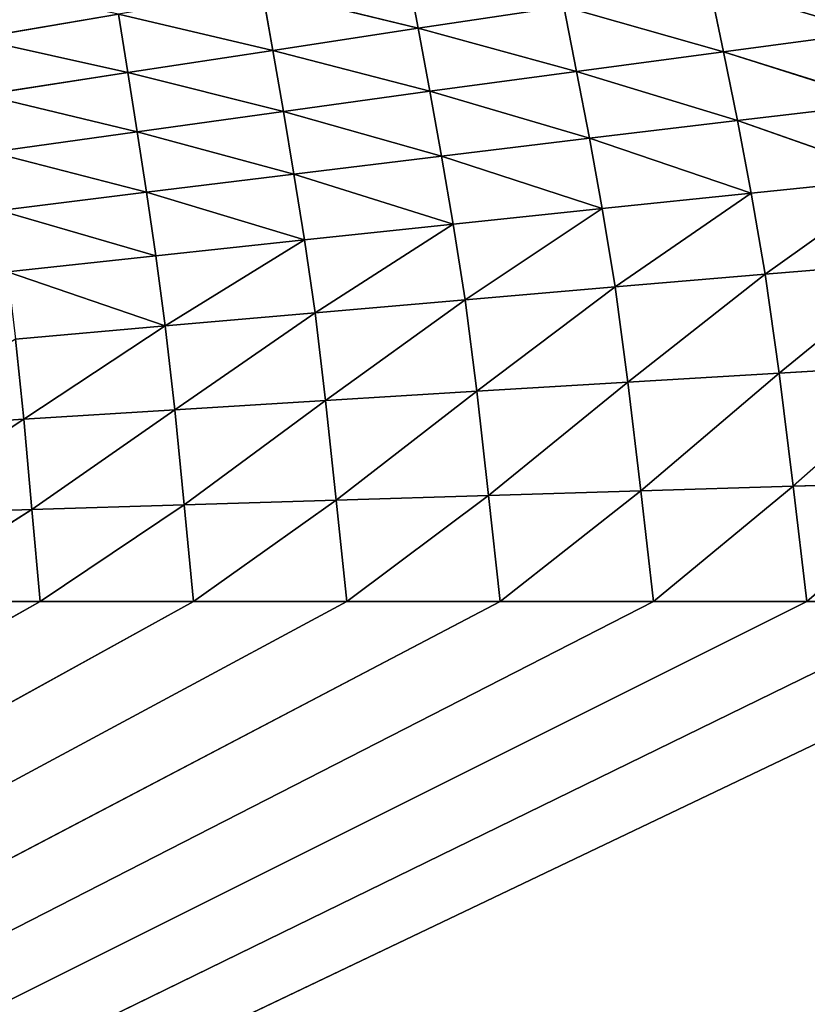
# Model space of a CAD drawing. Extents: x 4.5 to 24.5, y 5.2 to 23.5.
# Drawn here: x 8.8 to 9.3, y 7.4 to 8.1 of the extents above; entities that cross this region are included whole.
import ezdxf

# ---------------------------------------------------------------- set-up
doc = ezdxf.new("R2010")
doc.units = 0
doc.header["$MEASUREMENT"] = 0
doc.layers.get('0').update_dxf_attribs({"color": 13, "linetype": 'CONTINUOUS'})
doc.layers.add('DEFAULT', color=250, linetype='CONTINUOUS')

# ---------------------------------------------------------------- blocks, each defined once
blk = doc.blocks.new('GROUP_2')
at = {"color": 7}
for p, q in [((4.5647, 2.93362, 5.03947), (4.57332, 2.8879, 5.08912)), ((4.57332, 2.8879, 5.08912), (4.45877, 2.91598, 5.06218)), ((4.45877, 2.91598, 5.06218), (4.46654, 2.87167, 5.10796)), ((4.78741, 2.91994, 5.05198), (4.79764, 2.8707, 5.10881)), ((4.57332, 2.8879, 5.08912), (4.68032, 2.90401, 5.07042)), ((4.79764, 2.8707, 5.10881), (4.68032, 2.90401, 5.07042)), ((4.68032, 2.90401, 5.07042), (4.68974, 2.85622, 5.1235)), ((4.24763, 2.88036, 5.10811), (4.35309, 2.89822, 5.08507)), ((4.46654, 2.87167, 5.10796), (4.35309, 2.89822, 5.08507)), ((4.35309, 2.89822, 5.08507), (4.35997, 2.85532, 5.12693)), ((4.46654, 2.87167, 5.10796), (4.57332, 2.8879, 5.08912)), ((4.68974, 2.85622, 5.1235), (4.57332, 2.8879, 5.08912)), ((4.57332, 2.8879, 5.08912), (4.58193, 2.84157, 5.13839)), ((4.35997, 2.85532, 5.12693), (4.24763, 2.88036, 5.10811)), ((4.79764, 2.8707, 5.10881), (4.90578, 2.88507, 5.09419)), ((4.35997, 2.85532, 5.12693), (4.46654, 2.87167, 5.10796)), ((4.58193, 2.84157, 5.13839), (4.46654, 2.87167, 5.10796)), ((4.46654, 2.87167, 5.10796), (4.47431, 2.82677, 5.15338)), ((4.68974, 2.85622, 5.1235), (4.79764, 2.8707, 5.10881)), ((4.91677, 2.83297, 5.15397), (4.79764, 2.8707, 5.10881)), ((4.79764, 2.8707, 5.10881), (4.80787, 2.82012, 5.16492)), ((4.25362, 2.83887, 5.14601), (4.35997, 2.85532, 5.12693)), ((4.47431, 2.82677, 5.15338), (4.35997, 2.85532, 5.12693)), ((4.35997, 2.85532, 5.12693), (4.36686, 2.81188, 5.16846)), ((4.58193, 2.84157, 5.13839), (4.68974, 2.85622, 5.1235)), ((4.80787, 2.82012, 5.16492), (4.68974, 2.85622, 5.1235)), ((4.68974, 2.85622, 5.1235), (4.69916, 2.80716, 5.17591)), ((4.36686, 2.81188, 5.16846), (4.25362, 2.83887, 5.14601)), ((4.47431, 2.82677, 5.15338), (4.58193, 2.84157, 5.13839)), ((4.69916, 2.80716, 5.17591), (4.58193, 2.84157, 5.13839)), ((4.58193, 2.84157, 5.13839), (4.59054, 2.79402, 5.18703)), ((4.80787, 2.82012, 5.16492), (4.91677, 2.83297, 5.15397)), ((4.36686, 2.81188, 5.16846), (4.47431, 2.82677, 5.15338)), ((4.59054, 2.79402, 5.18703), (4.47431, 2.82677, 5.15338)), ((4.47431, 2.82677, 5.15338), (4.48207, 2.78075, 5.19821)), ((4.69916, 2.80716, 5.17591), (4.80787, 2.82012, 5.16492)), ((4.92775, 2.77805, 5.21174), (4.80787, 2.82012, 5.16492)), ((4.80787, 2.82012, 5.16492), (4.81809, 2.76684, 5.21912)), ((4.2596, 2.79686, 5.18361), (4.36686, 2.81188, 5.16846)), ((4.48207, 2.78075, 5.19821), (4.36686, 2.81188, 5.16846)), ((4.36686, 2.81188, 5.16846), (4.37376, 2.76737, 5.20943)), ((4.59054, 2.79402, 5.18703), (4.69916, 2.80716, 5.17591)), ((4.81809, 2.76684, 5.21912), (4.69916, 2.80716, 5.17591)), ((4.69916, 2.80716, 5.17591), (4.70859, 2.75554, 5.2265)), ((4.37376, 2.76737, 5.20943), (4.2596, 2.79686, 5.18361)), ((4.48207, 2.78075, 5.19821), (4.59054, 2.79402, 5.18703)), ((4.70859, 2.75554, 5.2265), (4.59054, 2.79402, 5.18703)), ((4.59054, 2.79402, 5.18703), (4.59915, 2.74406, 5.23396)), ((4.37376, 2.76737, 5.20943), (4.48207, 2.78075, 5.19821)), ((4.59915, 2.74406, 5.23396), (4.48207, 2.78075, 5.19821)), ((4.48207, 2.78075, 5.19821), (4.48984, 2.73248, 5.24144)), ((4.81809, 2.76684, 5.21912), (4.92775, 2.77805, 5.21174)), ((4.92775, 2.77805, 5.21174), (4.82832, 2.70716, 5.26836)), ((4.26558, 2.75388, 5.22069), (4.37376, 2.76737, 5.20943)), ((4.48984, 2.73248, 5.24144), (4.37376, 2.76737, 5.20943)), ((4.37376, 2.76737, 5.20943), (4.38064, 2.72078, 5.24892)), ((4.70859, 2.75554, 5.2265), (4.81809, 2.76684, 5.21912)), ((4.81809, 2.76684, 5.21912), (4.71802, 2.69785, 5.27241)), ((4.82832, 2.70716, 5.26836), (4.81809, 2.76684, 5.21912)), ((4.38064, 2.72078, 5.24892), (4.26558, 2.75388, 5.22069)), ((4.59915, 2.74406, 5.23396), (4.70859, 2.75554, 5.2265)), ((4.70859, 2.75554, 5.2265), (4.60777, 2.6884, 5.27648)), ((4.71802, 2.69785, 5.27241), (4.70859, 2.75554, 5.2265)), ((4.48984, 2.73248, 5.24144), (4.59915, 2.74406, 5.23396)), ((4.59915, 2.74406, 5.23396), (4.4976, 2.67886, 5.28053)), ((4.60777, 2.6884, 5.27648), (4.59915, 2.74406, 5.23396)), ((4.38064, 2.72078, 5.24892), (4.48984, 2.73248, 5.24144)), ((4.48984, 2.73248, 5.24144), (4.38753, 2.6692, 5.28455)), ((4.4976, 2.67886, 5.28053), (4.48984, 2.73248, 5.24144)), ((4.27156, 2.70897, 5.2564), (4.38064, 2.72078, 5.24892)), ((4.38753, 2.6692, 5.28455), (4.38064, 2.72078, 5.24892)), ((4.82832, 2.70716, 5.26836), (4.93874, 2.71637, 5.26428)), ((4.93874, 2.71637, 5.26428), (4.83855, 2.63444, 5.3018)), ((4.38753, 2.6692, 5.28455), (4.27156, 2.70897, 5.2564)), ((4.71802, 2.69785, 5.27241), (4.82832, 2.70716, 5.26836)), ((4.82832, 2.70716, 5.26836), (4.72744, 2.62783, 5.30336)), ((4.83855, 2.63444, 5.3018), (4.82832, 2.70716, 5.26836)), ((4.60777, 2.6884, 5.27648), (4.71802, 2.69785, 5.27241)), ((4.71802, 2.69785, 5.27241), (4.61638, 2.62113, 5.30491)), ((4.72744, 2.62783, 5.30336), (4.71802, 2.69785, 5.27241)), ((4.4976, 2.67886, 5.28053), (4.60777, 2.6884, 5.27648)), ((4.60777, 2.6884, 5.27648), (4.50536, 2.61434, 5.30642)), ((4.61638, 2.62113, 5.30491), (4.60777, 2.6884, 5.27648)), ((4.38753, 2.6692, 5.28455), (4.4976, 2.67886, 5.28053)), ((4.4976, 2.67886, 5.28053), (4.39442, 2.60748, 5.30789)), ((4.50536, 2.61434, 5.30642), (4.4976, 2.67886, 5.28053)), ((4.27754, 2.65944, 5.28854), (4.38753, 2.6692, 5.28455)), ((4.38753, 2.6692, 5.28455), (4.28353, 2.60054, 5.30931)), ((4.39442, 2.60748, 5.30789), (4.38753, 2.6692, 5.28455)), ((4.28353, 2.60054, 5.30931), (4.27754, 2.65944, 5.28854)), ((4.83855, 2.63444, 5.3018), (4.94973, 2.64097, 5.3002)), ((4.94973, 2.64097, 5.3002), (4.84877, 2.5513, 5.3093)), ((4.72744, 2.62783, 5.30336), (4.83855, 2.63444, 5.3018)), ((4.83855, 2.63444, 5.3018), (4.73687, 2.54795, 5.30976)), ((4.84877, 2.5513, 5.3093), (4.83855, 2.63444, 5.3018)), ((4.61638, 2.62113, 5.30491), (4.72744, 2.62783, 5.30336)), ((4.72744, 2.62783, 5.30336), (4.62499, 2.54456, 5.31022)), ((4.73687, 2.54795, 5.30976), (4.72744, 2.62783, 5.30336)), ((4.50536, 2.61434, 5.30642), (4.61638, 2.62113, 5.30491)), ((4.61638, 2.62113, 5.30491), (4.51313, 2.54113, 5.31065)), ((4.62499, 2.54456, 5.31022), (4.61638, 2.62113, 5.30491)), ((4.39442, 2.60748, 5.30789), (4.50536, 2.61434, 5.30642)), ((4.50536, 2.61434, 5.30642), (4.4013, 2.53765, 5.31105)), ((4.51313, 2.54113, 5.31065), (4.50536, 2.61434, 5.30642)), ((4.28353, 2.60054, 5.30931), (4.39442, 2.60748, 5.30789)), ((4.39442, 2.60748, 5.30789), (4.28951, 2.53414, 5.31142)), ((4.4013, 2.53765, 5.31105), (4.39442, 2.60748, 5.30789)), ((4.17269, 2.59353, 5.31068), (4.28353, 2.60054, 5.30931)), ((4.28353, 2.60054, 5.30931), (4.17774, 2.53059, 5.31176)), ((4.28951, 2.53414, 5.31142), (4.28353, 2.60054, 5.30931)), ((4.84877, 2.5513, 5.3093), (4.96072, 2.5546, 5.3088)), ((4.96072, 2.5546, 5.3088), (4.859, 2.46669, 5.30516)), ((4.62499, 2.54456, 5.31022), (4.73687, 2.54795, 5.30976)), ((4.73687, 2.54795, 5.30976), (4.6336, 2.46669, 5.30516)), ((4.73687, 2.54795, 5.30976), (4.84877, 2.5513, 5.3093)), ((4.7463, 2.46669, 5.30516), (4.73687, 2.54795, 5.30976)), ((4.84877, 2.5513, 5.3093), (4.7463, 2.46669, 5.30516)), ((4.859, 2.46669, 5.30516), (4.84877, 2.5513, 5.3093)), ((4.4013, 2.53765, 5.31105), (4.51313, 2.54113, 5.31065)), ((4.51313, 2.54113, 5.31065), (4.4082, 2.46669, 5.30516)), ((4.51313, 2.54113, 5.31065), (4.62499, 2.54456, 5.31022)), ((4.52089, 2.46669, 5.30516), (4.51313, 2.54113, 5.31065)), ((4.62499, 2.54456, 5.31022), (4.52089, 2.46669, 5.30516)), ((4.6336, 2.46669, 5.30516), (4.62499, 2.54456, 5.31022)), ((4.28951, 2.53414, 5.31142), (4.17774, 2.53059, 5.31176)), ((4.18279, 2.46669, 5.30516), (4.28951, 2.53414, 5.31142)), ((4.28951, 2.53414, 5.31142), (4.4013, 2.53765, 5.31105)), ((4.2955, 2.46669, 5.30516), (4.28951, 2.53414, 5.31142)), ((4.4013, 2.53765, 5.31105), (4.2955, 2.46669, 5.30516)), ((4.4082, 2.46669, 5.30516), (4.4013, 2.53765, 5.31105)), ((5.08441, 2.46669, 5.30516), (0.08268, 0.07874, 5.30516)), ((4.97171, 2.46669, 5.30516), (0.08268, 0.07874, 5.30516)), ((4.7463, 2.46669, 5.30516), (0.08268, 0.07874, 5.30516)), ((4.6336, 2.46669, 5.30516), (0.08268, 0.07874, 5.30516)), ((4.2955, 2.46669, 5.30516), (0.08268, 0.07874, 5.30516)), ((0.08268, 0.07874, 5.30516), (4.4082, 2.46669, 5.30516)), ((0.08268, 0.07874, 5.30516), (4.859, 2.46669, 5.30516)), ((4.52089, 2.46669, 5.30516), (0.08268, 0.07874, 5.30516)), ((4.2955, 2.46669, 5.30516), (4.18279, 2.46669, 5.30516)), ((4.4082, 2.46669, 5.30516), (4.2955, 2.46669, 5.30516)), ((4.52089, 2.46669, 5.30516), (4.4082, 2.46669, 5.30516)), ((4.6336, 2.46669, 5.30516), (4.52089, 2.46669, 5.30516)), ((4.7463, 2.46669, 5.30516), (4.6336, 2.46669, 5.30516)), ((4.859, 2.46669, 5.30516), (4.7463, 2.46669, 5.30516)), ((4.97171, 2.46669, 5.30516), (4.859, 2.46669, 5.30516))]:
    blk.add_line(p, q, dxfattribs=at)
at = {"layer": 'DEFAULT', "color": 7}
mesh = blk.add_polyface(dxfattribs=at)
corners = [(4.57332, 2.8879, 5.08912), (4.5647, 2.93362, 5.03947), (4.45877, 2.91598, 5.06218)]
mesh.append_faces([[corners[k] for k in face] for face in [(0, 1, 2)]], dxfattribs={"color": 7})
mesh = blk.add_polyface(dxfattribs=at)
corners = [(4.57332, 2.8879, 5.08912), (4.68032, 2.90401, 5.07042), (4.5647, 2.93362, 5.03947)]
mesh.append_faces([[corners[k] for k in face] for face in [(0, 1, 2)]], dxfattribs={"color": 7})
mesh = blk.add_polyface(dxfattribs=at)
corners = [(4.90578, 2.88507, 5.09419), (4.89479, 2.93574, 5.03365), (4.78741, 2.91994, 5.05198)]
mesh.append_faces([[corners[k] for k in face] for face in [(0, 1, 2)]], dxfattribs={"color": 7})
mesh = blk.add_polyface(dxfattribs=at)
corners = [(4.35309, 2.89822, 5.08507), (4.24165, 2.92153, 5.07003), (4.24763, 2.88036, 5.10811)]
mesh.append_faces([[corners[k] for k in face] for face in [(0, 1, 2)]], dxfattribs={"color": 7})
mesh = blk.add_polyface(dxfattribs=at)
corners = [(4.46654, 2.87167, 5.10796), (4.45877, 2.91598, 5.06218), (4.35309, 2.89822, 5.08507)]
mesh.append_faces([[corners[k] for k in face] for face in [(0, 1, 2)]], dxfattribs={"color": 7})
mesh = blk.add_polyface(dxfattribs=at)
corners = [(4.46654, 2.87167, 5.10796), (4.57332, 2.8879, 5.08912), (4.45877, 2.91598, 5.06218)]
mesh.append_faces([[corners[k] for k in face] for face in [(0, 1, 2)]], dxfattribs={"color": 7})
mesh = blk.add_polyface(dxfattribs=at)
corners = [(4.79764, 2.8707, 5.10881), (4.78741, 2.91994, 5.05198), (4.68032, 2.90401, 5.07042)]
mesh.append_faces([[corners[k] for k in face] for face in [(0, 1, 2)]], dxfattribs={"color": 7})
mesh = blk.add_polyface(dxfattribs=at)
corners = [(4.79764, 2.8707, 5.10881), (4.90578, 2.88507, 5.09419), (4.78741, 2.91994, 5.05198)]
mesh.append_faces([[corners[k] for k in face] for face in [(0, 1, 2)]], dxfattribs={"color": 7})
mesh = blk.add_polyface(dxfattribs=at)
corners = [(4.68974, 2.85622, 5.1235), (4.68032, 2.90401, 5.07042), (4.57332, 2.8879, 5.08912)]
mesh.append_faces([[corners[k] for k in face] for face in [(0, 1, 2)]], dxfattribs={"color": 7})
mesh = blk.add_polyface(dxfattribs=at)
corners = [(4.68974, 2.85622, 5.1235), (4.79764, 2.8707, 5.10881), (4.68032, 2.90401, 5.07042)]
mesh.append_faces([[corners[k] for k in face] for face in [(0, 1, 2)]], dxfattribs={"color": 7})
mesh = blk.add_polyface(dxfattribs=at)
corners = [(4.35997, 2.85532, 5.12693), (4.35309, 2.89822, 5.08507), (4.24763, 2.88036, 5.10811)]
mesh.append_faces([[corners[k] for k in face] for face in [(0, 1, 2)]], dxfattribs={"color": 7})
mesh = blk.add_polyface(dxfattribs=at)
corners = [(4.46654, 2.87167, 5.10796), (4.35309, 2.89822, 5.08507), (4.35997, 2.85532, 5.12693)]
mesh.append_faces([[corners[k] for k in face] for face in [(0, 1, 2)]], dxfattribs={"color": 7})
mesh = blk.add_polyface(dxfattribs=at)
corners = [(4.58193, 2.84157, 5.13839), (4.57332, 2.8879, 5.08912), (4.46654, 2.87167, 5.10796)]
mesh.append_faces([[corners[k] for k in face] for face in [(0, 1, 2)]], dxfattribs={"color": 7})
mesh = blk.add_polyface(dxfattribs=at)
corners = [(4.58193, 2.84157, 5.13839), (4.68974, 2.85622, 5.1235), (4.57332, 2.8879, 5.08912)]
mesh.append_faces([[corners[k] for k in face] for face in [(0, 1, 2)]], dxfattribs={"color": 7})
mesh = blk.add_polyface(dxfattribs=at)
corners = [(4.35997, 2.85532, 5.12693), (4.24763, 2.88036, 5.10811), (4.25362, 2.83887, 5.14601)]
mesh.append_faces([[corners[k] for k in face] for face in [(0, 1, 2)]], dxfattribs={"color": 7})
mesh = blk.add_polyface(dxfattribs=at)
corners = [(4.91677, 2.83297, 5.15397), (4.90578, 2.88507, 5.09419), (4.79764, 2.8707, 5.10881)]
mesh.append_faces([[corners[k] for k in face] for face in [(0, 1, 2)]], dxfattribs={"color": 7})
mesh = blk.add_polyface(dxfattribs=at)
corners = [(4.47431, 2.82677, 5.15338), (4.46654, 2.87167, 5.10796), (4.35997, 2.85532, 5.12693)]
mesh.append_faces([[corners[k] for k in face] for face in [(0, 1, 2)]], dxfattribs={"color": 7})
mesh = blk.add_polyface(dxfattribs=at)
corners = [(4.47431, 2.82677, 5.15338), (4.58193, 2.84157, 5.13839), (4.46654, 2.87167, 5.10796)]
mesh.append_faces([[corners[k] for k in face] for face in [(0, 1, 2)]], dxfattribs={"color": 7})
mesh = blk.add_polyface(dxfattribs=at)
corners = [(4.80787, 2.82012, 5.16492), (4.79764, 2.8707, 5.10881), (4.68974, 2.85622, 5.1235)]
mesh.append_faces([[corners[k] for k in face] for face in [(0, 1, 2)]], dxfattribs={"color": 7})
mesh = blk.add_polyface(dxfattribs=at)
corners = [(4.80787, 2.82012, 5.16492), (4.91677, 2.83297, 5.15397), (4.79764, 2.8707, 5.10881)]
mesh.append_faces([[corners[k] for k in face] for face in [(0, 1, 2)]], dxfattribs={"color": 7})
mesh = blk.add_polyface(dxfattribs=at)
corners = [(4.36686, 2.81188, 5.16846), (4.35997, 2.85532, 5.12693), (4.25362, 2.83887, 5.14601)]
mesh.append_faces([[corners[k] for k in face] for face in [(0, 1, 2)]], dxfattribs={"color": 7})
mesh = blk.add_polyface(dxfattribs=at)
corners = [(4.47431, 2.82677, 5.15338), (4.35997, 2.85532, 5.12693), (4.36686, 2.81188, 5.16846)]
mesh.append_faces([[corners[k] for k in face] for face in [(0, 1, 2)]], dxfattribs={"color": 7})
mesh = blk.add_polyface(dxfattribs=at)
corners = [(4.69916, 2.80716, 5.17591), (4.68974, 2.85622, 5.1235), (4.58193, 2.84157, 5.13839)]
mesh.append_faces([[corners[k] for k in face] for face in [(0, 1, 2)]], dxfattribs={"color": 7})
mesh = blk.add_polyface(dxfattribs=at)
corners = [(4.69916, 2.80716, 5.17591), (4.80787, 2.82012, 5.16492), (4.68974, 2.85622, 5.1235)]
mesh.append_faces([[corners[k] for k in face] for face in [(0, 1, 2)]], dxfattribs={"color": 7})
mesh = blk.add_polyface(dxfattribs=at)
corners = [(4.36686, 2.81188, 5.16846), (4.25362, 2.83887, 5.14601), (4.2596, 2.79686, 5.18361)]
mesh.append_faces([[corners[k] for k in face] for face in [(0, 1, 2)]], dxfattribs={"color": 7})
mesh = blk.add_polyface(dxfattribs=at)
corners = [(4.59054, 2.79402, 5.18703), (4.58193, 2.84157, 5.13839), (4.47431, 2.82677, 5.15338)]
mesh.append_faces([[corners[k] for k in face] for face in [(0, 1, 2)]], dxfattribs={"color": 7})
mesh = blk.add_polyface(dxfattribs=at)
corners = [(4.59054, 2.79402, 5.18703), (4.69916, 2.80716, 5.17591), (4.58193, 2.84157, 5.13839)]
mesh.append_faces([[corners[k] for k in face] for face in [(0, 1, 2)]], dxfattribs={"color": 7})
mesh = blk.add_polyface(dxfattribs=at)
corners = [(4.92775, 2.77805, 5.21174), (4.91677, 2.83297, 5.15397), (4.80787, 2.82012, 5.16492)]
mesh.append_faces([[corners[k] for k in face] for face in [(0, 1, 2)]], dxfattribs={"color": 7})
mesh = blk.add_polyface(dxfattribs=at)
corners = [(4.48207, 2.78075, 5.19821), (4.47431, 2.82677, 5.15338), (4.36686, 2.81188, 5.16846)]
mesh.append_faces([[corners[k] for k in face] for face in [(0, 1, 2)]], dxfattribs={"color": 7})
mesh = blk.add_polyface(dxfattribs=at)
corners = [(4.59054, 2.79402, 5.18703), (4.47431, 2.82677, 5.15338), (4.48207, 2.78075, 5.19821)]
mesh.append_faces([[corners[k] for k in face] for face in [(0, 1, 2)]], dxfattribs={"color": 7})
mesh = blk.add_polyface(dxfattribs=at)
corners = [(4.81809, 2.76684, 5.21912), (4.80787, 2.82012, 5.16492), (4.69916, 2.80716, 5.17591)]
mesh.append_faces([[corners[k] for k in face] for face in [(0, 1, 2)]], dxfattribs={"color": 7})
mesh = blk.add_polyface(dxfattribs=at)
corners = [(4.81809, 2.76684, 5.21912), (4.92775, 2.77805, 5.21174), (4.80787, 2.82012, 5.16492)]
mesh.append_faces([[corners[k] for k in face] for face in [(0, 1, 2)]], dxfattribs={"color": 7})
mesh = blk.add_polyface(dxfattribs=at)
corners = [(4.37376, 2.76737, 5.20943), (4.36686, 2.81188, 5.16846), (4.2596, 2.79686, 5.18361)]
mesh.append_faces([[corners[k] for k in face] for face in [(0, 1, 2)]], dxfattribs={"color": 7})
mesh = blk.add_polyface(dxfattribs=at)
corners = [(4.48207, 2.78075, 5.19821), (4.36686, 2.81188, 5.16846), (4.37376, 2.76737, 5.20943)]
mesh.append_faces([[corners[k] for k in face] for face in [(0, 1, 2)]], dxfattribs={"color": 7})
mesh = blk.add_polyface(dxfattribs=at)
corners = [(4.70859, 2.75554, 5.2265), (4.69916, 2.80716, 5.17591), (4.59054, 2.79402, 5.18703)]
mesh.append_faces([[corners[k] for k in face] for face in [(0, 1, 2)]], dxfattribs={"color": 7})
mesh = blk.add_polyface(dxfattribs=at)
corners = [(4.81809, 2.76684, 5.21912), (4.69916, 2.80716, 5.17591), (4.70859, 2.75554, 5.2265)]
mesh.append_faces([[corners[k] for k in face] for face in [(0, 1, 2)]], dxfattribs={"color": 7})
mesh = blk.add_polyface(dxfattribs=at)
corners = [(4.37376, 2.76737, 5.20943), (4.2596, 2.79686, 5.18361), (4.26558, 2.75388, 5.22069)]
mesh.append_faces([[corners[k] for k in face] for face in [(0, 1, 2)]], dxfattribs={"color": 7})
mesh = blk.add_polyface(dxfattribs=at)
corners = [(4.59915, 2.74406, 5.23396), (4.59054, 2.79402, 5.18703), (4.48207, 2.78075, 5.19821)]
mesh.append_faces([[corners[k] for k in face] for face in [(0, 1, 2)]], dxfattribs={"color": 7})
mesh = blk.add_polyface(dxfattribs=at)
corners = [(4.70859, 2.75554, 5.2265), (4.59054, 2.79402, 5.18703), (4.59915, 2.74406, 5.23396)]
mesh.append_faces([[corners[k] for k in face] for face in [(0, 1, 2)]], dxfattribs={"color": 7})
mesh = blk.add_polyface(dxfattribs=at)
corners = [(4.48984, 2.73248, 5.24144), (4.48207, 2.78075, 5.19821), (4.37376, 2.76737, 5.20943)]
mesh.append_faces([[corners[k] for k in face] for face in [(0, 1, 2)]], dxfattribs={"color": 7})
mesh = blk.add_polyface(dxfattribs=at)
corners = [(4.59915, 2.74406, 5.23396), (4.48207, 2.78075, 5.19821), (4.48984, 2.73248, 5.24144)]
mesh.append_faces([[corners[k] for k in face] for face in [(0, 1, 2)]], dxfattribs={"color": 7})
mesh = blk.add_polyface(dxfattribs=at)
corners = [(4.92775, 2.77805, 5.21174), (4.81809, 2.76684, 5.21912), (4.82832, 2.70716, 5.26836)]
mesh.append_faces([[corners[k] for k in face] for face in [(0, 1, 2)]], dxfattribs={"color": 7})
mesh = blk.add_polyface(dxfattribs=at)
corners = [(4.93874, 2.71637, 5.26428), (4.92775, 2.77805, 5.21174), (4.82832, 2.70716, 5.26836)]
mesh.append_faces([[corners[k] for k in face] for face in [(0, 1, 2)]], dxfattribs={"color": 7})
mesh = blk.add_polyface(dxfattribs=at)
corners = [(4.38064, 2.72078, 5.24892), (4.37376, 2.76737, 5.20943), (4.26558, 2.75388, 5.22069)]
mesh.append_faces([[corners[k] for k in face] for face in [(0, 1, 2)]], dxfattribs={"color": 7})
mesh = blk.add_polyface(dxfattribs=at)
corners = [(4.48984, 2.73248, 5.24144), (4.37376, 2.76737, 5.20943), (4.38064, 2.72078, 5.24892)]
mesh.append_faces([[corners[k] for k in face] for face in [(0, 1, 2)]], dxfattribs={"color": 7})
mesh = blk.add_polyface(dxfattribs=at)
corners = [(4.81809, 2.76684, 5.21912), (4.70859, 2.75554, 5.2265), (4.71802, 2.69785, 5.27241)]
mesh.append_faces([[corners[k] for k in face] for face in [(0, 1, 2)]], dxfattribs={"color": 7})
mesh = blk.add_polyface(dxfattribs=at)
corners = [(4.82832, 2.70716, 5.26836), (4.81809, 2.76684, 5.21912), (4.71802, 2.69785, 5.27241)]
mesh.append_faces([[corners[k] for k in face] for face in [(0, 1, 2)]], dxfattribs={"color": 7})
mesh = blk.add_polyface(dxfattribs=at)
corners = [(4.38064, 2.72078, 5.24892), (4.26558, 2.75388, 5.22069), (4.27156, 2.70897, 5.2564)]
mesh.append_faces([[corners[k] for k in face] for face in [(0, 1, 2)]], dxfattribs={"color": 7})
mesh = blk.add_polyface(dxfattribs=at)
corners = [(4.70859, 2.75554, 5.2265), (4.59915, 2.74406, 5.23396), (4.60777, 2.6884, 5.27648)]
mesh.append_faces([[corners[k] for k in face] for face in [(0, 1, 2)]], dxfattribs={"color": 7})
mesh = blk.add_polyface(dxfattribs=at)
corners = [(4.71802, 2.69785, 5.27241), (4.70859, 2.75554, 5.2265), (4.60777, 2.6884, 5.27648)]
mesh.append_faces([[corners[k] for k in face] for face in [(0, 1, 2)]], dxfattribs={"color": 7})
mesh = blk.add_polyface(dxfattribs=at)
corners = [(4.59915, 2.74406, 5.23396), (4.48984, 2.73248, 5.24144), (4.4976, 2.67886, 5.28053)]
mesh.append_faces([[corners[k] for k in face] for face in [(0, 1, 2)]], dxfattribs={"color": 7})
mesh = blk.add_polyface(dxfattribs=at)
corners = [(4.60777, 2.6884, 5.27648), (4.59915, 2.74406, 5.23396), (4.4976, 2.67886, 5.28053)]
mesh.append_faces([[corners[k] for k in face] for face in [(0, 1, 2)]], dxfattribs={"color": 7})
mesh = blk.add_polyface(dxfattribs=at)
corners = [(4.48984, 2.73248, 5.24144), (4.38064, 2.72078, 5.24892), (4.38753, 2.6692, 5.28455)]
mesh.append_faces([[corners[k] for k in face] for face in [(0, 1, 2)]], dxfattribs={"color": 7})
mesh = blk.add_polyface(dxfattribs=at)
corners = [(4.4976, 2.67886, 5.28053), (4.48984, 2.73248, 5.24144), (4.38753, 2.6692, 5.28455)]
mesh.append_faces([[corners[k] for k in face] for face in [(0, 1, 2)]], dxfattribs={"color": 7})
mesh = blk.add_polyface(dxfattribs=at)
corners = [(4.38753, 2.6692, 5.28455), (4.38064, 2.72078, 5.24892), (4.27156, 2.70897, 5.2564)]
mesh.append_faces([[corners[k] for k in face] for face in [(0, 1, 2)]], dxfattribs={"color": 7})
mesh = blk.add_polyface(dxfattribs=at)
corners = [(4.93874, 2.71637, 5.26428), (4.82832, 2.70716, 5.26836), (4.83855, 2.63444, 5.3018)]
mesh.append_faces([[corners[k] for k in face] for face in [(0, 1, 2)]], dxfattribs={"color": 7})
mesh = blk.add_polyface(dxfattribs=at)
corners = [(4.94973, 2.64097, 5.3002), (4.93874, 2.71637, 5.26428), (4.83855, 2.63444, 5.3018)]
mesh.append_faces([[corners[k] for k in face] for face in [(0, 1, 2)]], dxfattribs={"color": 7})
mesh = blk.add_polyface(dxfattribs=at)
corners = [(4.38753, 2.6692, 5.28455), (4.27156, 2.70897, 5.2564), (4.27754, 2.65944, 5.28854)]
mesh.append_faces([[corners[k] for k in face] for face in [(0, 1, 2)]], dxfattribs={"color": 7})
mesh = blk.add_polyface(dxfattribs=at)
corners = [(4.82832, 2.70716, 5.26836), (4.71802, 2.69785, 5.27241), (4.72744, 2.62783, 5.30336)]
mesh.append_faces([[corners[k] for k in face] for face in [(0, 1, 2)]], dxfattribs={"color": 7})
mesh = blk.add_polyface(dxfattribs=at)
corners = [(4.83855, 2.63444, 5.3018), (4.82832, 2.70716, 5.26836), (4.72744, 2.62783, 5.30336)]
mesh.append_faces([[corners[k] for k in face] for face in [(0, 1, 2)]], dxfattribs={"color": 7})
mesh = blk.add_polyface(dxfattribs=at)
corners = [(4.71802, 2.69785, 5.27241), (4.60777, 2.6884, 5.27648), (4.61638, 2.62113, 5.30491)]
mesh.append_faces([[corners[k] for k in face] for face in [(0, 1, 2)]], dxfattribs={"color": 7})
mesh = blk.add_polyface(dxfattribs=at)
corners = [(4.72744, 2.62783, 5.30336), (4.71802, 2.69785, 5.27241), (4.61638, 2.62113, 5.30491)]
mesh.append_faces([[corners[k] for k in face] for face in [(0, 1, 2)]], dxfattribs={"color": 7})
mesh = blk.add_polyface(dxfattribs=at)
corners = [(4.60777, 2.6884, 5.27648), (4.4976, 2.67886, 5.28053), (4.50536, 2.61434, 5.30642)]
mesh.append_faces([[corners[k] for k in face] for face in [(0, 1, 2)]], dxfattribs={"color": 7})
mesh = blk.add_polyface(dxfattribs=at)
corners = [(4.61638, 2.62113, 5.30491), (4.60777, 2.6884, 5.27648), (4.50536, 2.61434, 5.30642)]
mesh.append_faces([[corners[k] for k in face] for face in [(0, 1, 2)]], dxfattribs={"color": 7})
mesh = blk.add_polyface(dxfattribs=at)
corners = [(4.4976, 2.67886, 5.28053), (4.38753, 2.6692, 5.28455), (4.39442, 2.60748, 5.30789)]
mesh.append_faces([[corners[k] for k in face] for face in [(0, 1, 2)]], dxfattribs={"color": 7})
mesh = blk.add_polyface(dxfattribs=at)
corners = [(4.50536, 2.61434, 5.30642), (4.4976, 2.67886, 5.28053), (4.39442, 2.60748, 5.30789)]
mesh.append_faces([[corners[k] for k in face] for face in [(0, 1, 2)]], dxfattribs={"color": 7})
mesh = blk.add_polyface(dxfattribs=at)
corners = [(4.38753, 2.6692, 5.28455), (4.27754, 2.65944, 5.28854), (4.28353, 2.60054, 5.30931)]
mesh.append_faces([[corners[k] for k in face] for face in [(0, 1, 2)]], dxfattribs={"color": 7})
mesh = blk.add_polyface(dxfattribs=at)
corners = [(4.39442, 2.60748, 5.30789), (4.38753, 2.6692, 5.28455), (4.28353, 2.60054, 5.30931)]
mesh.append_faces([[corners[k] for k in face] for face in [(0, 1, 2)]], dxfattribs={"color": 7})
mesh = blk.add_polyface(dxfattribs=at)
corners = [(4.28353, 2.60054, 5.30931), (4.27754, 2.65944, 5.28854), (4.17269, 2.59353, 5.31068)]
mesh.append_faces([[corners[k] for k in face] for face in [(0, 1, 2)]], dxfattribs={"color": 7})
mesh = blk.add_polyface(dxfattribs=at)
corners = [(4.94973, 2.64097, 5.3002), (4.83855, 2.63444, 5.3018), (4.84877, 2.5513, 5.3093)]
mesh.append_faces([[corners[k] for k in face] for face in [(0, 1, 2)]], dxfattribs={"color": 7})
mesh = blk.add_polyface(dxfattribs=at)
corners = [(4.96072, 2.5546, 5.3088), (4.94973, 2.64097, 5.3002), (4.84877, 2.5513, 5.3093)]
mesh.append_faces([[corners[k] for k in face] for face in [(0, 1, 2)]], dxfattribs={"color": 7})
mesh = blk.add_polyface(dxfattribs=at)
corners = [(4.83855, 2.63444, 5.3018), (4.72744, 2.62783, 5.30336), (4.73687, 2.54795, 5.30976)]
mesh.append_faces([[corners[k] for k in face] for face in [(0, 1, 2)]], dxfattribs={"color": 7})
mesh = blk.add_polyface(dxfattribs=at)
corners = [(4.84877, 2.5513, 5.3093), (4.83855, 2.63444, 5.3018), (4.73687, 2.54795, 5.30976)]
mesh.append_faces([[corners[k] for k in face] for face in [(0, 1, 2)]], dxfattribs={"color": 7})
mesh = blk.add_polyface(dxfattribs=at)
corners = [(4.72744, 2.62783, 5.30336), (4.61638, 2.62113, 5.30491), (4.62499, 2.54456, 5.31022)]
mesh.append_faces([[corners[k] for k in face] for face in [(0, 1, 2)]], dxfattribs={"color": 7})
mesh = blk.add_polyface(dxfattribs=at)
corners = [(4.73687, 2.54795, 5.30976), (4.72744, 2.62783, 5.30336), (4.62499, 2.54456, 5.31022)]
mesh.append_faces([[corners[k] for k in face] for face in [(0, 1, 2)]], dxfattribs={"color": 7})
mesh = blk.add_polyface(dxfattribs=at)
corners = [(4.61638, 2.62113, 5.30491), (4.50536, 2.61434, 5.30642), (4.51313, 2.54113, 5.31065)]
mesh.append_faces([[corners[k] for k in face] for face in [(0, 1, 2)]], dxfattribs={"color": 7})
mesh = blk.add_polyface(dxfattribs=at)
corners = [(4.62499, 2.54456, 5.31022), (4.61638, 2.62113, 5.30491), (4.51313, 2.54113, 5.31065)]
mesh.append_faces([[corners[k] for k in face] for face in [(0, 1, 2)]], dxfattribs={"color": 7})
mesh = blk.add_polyface(dxfattribs=at)
corners = [(4.50536, 2.61434, 5.30642), (4.39442, 2.60748, 5.30789), (4.4013, 2.53765, 5.31105)]
mesh.append_faces([[corners[k] for k in face] for face in [(0, 1, 2)]], dxfattribs={"color": 7})
mesh = blk.add_polyface(dxfattribs=at)
corners = [(4.51313, 2.54113, 5.31065), (4.50536, 2.61434, 5.30642), (4.4013, 2.53765, 5.31105)]
mesh.append_faces([[corners[k] for k in face] for face in [(0, 1, 2)]], dxfattribs={"color": 7})
mesh = blk.add_polyface(dxfattribs=at)
corners = [(4.39442, 2.60748, 5.30789), (4.28353, 2.60054, 5.30931), (4.28951, 2.53414, 5.31142)]
mesh.append_faces([[corners[k] for k in face] for face in [(0, 1, 2)]], dxfattribs={"color": 7})
mesh = blk.add_polyface(dxfattribs=at)
corners = [(4.4013, 2.53765, 5.31105), (4.39442, 2.60748, 5.30789), (4.28951, 2.53414, 5.31142)]
mesh.append_faces([[corners[k] for k in face] for face in [(0, 1, 2)]], dxfattribs={"color": 7})
mesh = blk.add_polyface(dxfattribs=at)
corners = [(4.28353, 2.60054, 5.30931), (4.17269, 2.59353, 5.31068), (4.17774, 2.53059, 5.31176)]
mesh.append_faces([[corners[k] for k in face] for face in [(0, 1, 2)]], dxfattribs={"color": 7})
mesh = blk.add_polyface(dxfattribs=at)
corners = [(4.28951, 2.53414, 5.31142), (4.28353, 2.60054, 5.30931), (4.17774, 2.53059, 5.31176)]
mesh.append_faces([[corners[k] for k in face] for face in [(0, 1, 2)]], dxfattribs={"color": 7})
mesh = blk.add_polyface(dxfattribs=at)
corners = [(4.96072, 2.5546, 5.3088), (4.84877, 2.5513, 5.3093), (4.859, 2.46669, 5.30516)]
mesh.append_faces([[corners[k] for k in face] for face in [(0, 1, 2)]], dxfattribs={"color": 7})
mesh = blk.add_polyface(dxfattribs=at)
corners = [(4.97171, 2.46669, 5.30516), (4.96072, 2.5546, 5.3088), (4.859, 2.46669, 5.30516)]
mesh.append_faces([[corners[k] for k in face] for face in [(0, 1, 2)]], dxfattribs={"color": 7})
mesh = blk.add_polyface(dxfattribs=at)
corners = [(4.73687, 2.54795, 5.30976), (4.62499, 2.54456, 5.31022), (4.6336, 2.46669, 5.30516)]
mesh.append_faces([[corners[k] for k in face] for face in [(0, 1, 2)]], dxfattribs={"color": 7})
mesh = blk.add_polyface(dxfattribs=at)
corners = [(4.7463, 2.46669, 5.30516), (4.73687, 2.54795, 5.30976), (4.6336, 2.46669, 5.30516)]
mesh.append_faces([[corners[k] for k in face] for face in [(0, 1, 2)]], dxfattribs={"color": 7})
mesh = blk.add_polyface(dxfattribs=at)
corners = [(4.84877, 2.5513, 5.3093), (4.73687, 2.54795, 5.30976), (4.7463, 2.46669, 5.30516)]
mesh.append_faces([[corners[k] for k in face] for face in [(0, 1, 2)]], dxfattribs={"color": 7})
mesh = blk.add_polyface(dxfattribs=at)
corners = [(4.859, 2.46669, 5.30516), (4.84877, 2.5513, 5.3093), (4.7463, 2.46669, 5.30516)]
mesh.append_faces([[corners[k] for k in face] for face in [(0, 1, 2)]], dxfattribs={"color": 7})
mesh = blk.add_polyface(dxfattribs=at)
corners = [(4.51313, 2.54113, 5.31065), (4.4013, 2.53765, 5.31105), (4.4082, 2.46669, 5.30516)]
mesh.append_faces([[corners[k] for k in face] for face in [(0, 1, 2)]], dxfattribs={"color": 7})
mesh = blk.add_polyface(dxfattribs=at)
corners = [(4.52089, 2.46669, 5.30516), (4.51313, 2.54113, 5.31065), (4.4082, 2.46669, 5.30516)]
mesh.append_faces([[corners[k] for k in face] for face in [(0, 1, 2)]], dxfattribs={"color": 7})
mesh = blk.add_polyface(dxfattribs=at)
corners = [(4.62499, 2.54456, 5.31022), (4.51313, 2.54113, 5.31065), (4.52089, 2.46669, 5.30516)]
mesh.append_faces([[corners[k] for k in face] for face in [(0, 1, 2)]], dxfattribs={"color": 7})
mesh = blk.add_polyface(dxfattribs=at)
corners = [(4.6336, 2.46669, 5.30516), (4.62499, 2.54456, 5.31022), (4.52089, 2.46669, 5.30516)]
mesh.append_faces([[corners[k] for k in face] for face in [(0, 1, 2)]], dxfattribs={"color": 7})
mesh = blk.add_polyface(dxfattribs=at)
corners = [(4.28951, 2.53414, 5.31142), (4.17774, 2.53059, 5.31176), (4.18279, 2.46669, 5.30516)]
mesh.append_faces([[corners[k] for k in face] for face in [(0, 1, 2)]], dxfattribs={"color": 7})
mesh = blk.add_polyface(dxfattribs=at)
corners = [(4.2955, 2.46669, 5.30516), (4.28951, 2.53414, 5.31142), (4.18279, 2.46669, 5.30516)]
mesh.append_faces([[corners[k] for k in face] for face in [(0, 1, 2)]], dxfattribs={"color": 7})
mesh = blk.add_polyface(dxfattribs=at)
corners = [(4.4013, 2.53765, 5.31105), (4.28951, 2.53414, 5.31142), (4.2955, 2.46669, 5.30516)]
mesh.append_faces([[corners[k] for k in face] for face in [(0, 1, 2)]], dxfattribs={"color": 7})
mesh = blk.add_polyface(dxfattribs=at)
corners = [(4.4082, 2.46669, 5.30516), (4.4013, 2.53765, 5.31105), (4.2955, 2.46669, 5.30516)]
mesh.append_faces([[corners[k] for k in face] for face in [(0, 1, 2)]], dxfattribs={"color": 7})
mesh = blk.add_polyface(dxfattribs=at)
corners = [(5.08441, 2.46669, 5.30516), (4.97171, 2.46669, 5.30516), (0.08268, 0.07874, 5.30516)]
mesh.append_faces([[corners[k] for k in face] for face in [(0, 1, 2)]], dxfattribs={"color": 7})
mesh = blk.add_polyface(dxfattribs=at)
corners = [(4.7463, 2.46669, 5.30516), (4.6336, 2.46669, 5.30516), (0.08268, 0.07874, 5.30516)]
mesh.append_faces([[corners[k] for k in face] for face in [(0, 1, 2)]], dxfattribs={"color": 7})
mesh = blk.add_polyface(dxfattribs=at)
corners = [(4.4082, 2.46669, 5.30516), (4.2955, 2.46669, 5.30516), (0.08268, 0.07874, 5.30516)]
mesh.append_faces([[corners[k] for k in face] for face in [(0, 1, 2)]], dxfattribs={"color": 7})
mesh = blk.add_polyface(dxfattribs=at)
corners = [(4.2955, 2.46669, 5.30516), (4.18279, 2.46669, 5.30516), (0.08268, 0.07874, 5.30516)]
mesh.append_faces([[corners[k] for k in face] for face in [(0, 1, 2)]], dxfattribs={"color": 7})
mesh = blk.add_polyface(dxfattribs=at)
corners = [(4.97171, 2.46669, 5.30516), (4.859, 2.46669, 5.30516), (0.08268, 0.07874, 5.30516)]
mesh.append_faces([[corners[k] for k in face] for face in [(0, 1, 2)]], dxfattribs={"color": 7})
mesh = blk.add_polyface(dxfattribs=at)
corners = [(4.52089, 2.46669, 5.30516), (4.4082, 2.46669, 5.30516), (0.08268, 0.07874, 5.30516)]
mesh.append_faces([[corners[k] for k in face] for face in [(0, 1, 2)]], dxfattribs={"color": 7})
mesh = blk.add_polyface(dxfattribs=at)
corners = [(10.01884, 0.07874, 5.30516), (5.08441, 2.46669, 5.30516), (0.08268, 0.07874, 5.30516)]
mesh.append_faces([[corners[k] for k in face] for face in [(0, 1, 2)]], dxfattribs={"color": 7})
mesh = blk.add_polyface(dxfattribs=at)
corners = [(4.6336, 2.46669, 5.30516), (4.52089, 2.46669, 5.30516), (0.08268, 0.07874, 5.30516)]
mesh.append_faces([[corners[k] for k in face] for face in [(0, 1, 2)]], dxfattribs={"color": 7})
mesh = blk.add_polyface(dxfattribs=at)
corners = [(4.859, 2.46669, 5.30516), (4.7463, 2.46669, 5.30516), (0.08268, 0.07874, 5.30516)]
mesh.append_faces([[corners[k] for k in face] for face in [(0, 1, 2)]], dxfattribs={"color": 7})

msp = doc.modelspace()

# ---------------------------------------------------------------- block references
msp.add_blockref('GROUP_2', (4.47494, 5.20225, 1.38775))

doc.saveas('drawing.dxf')
